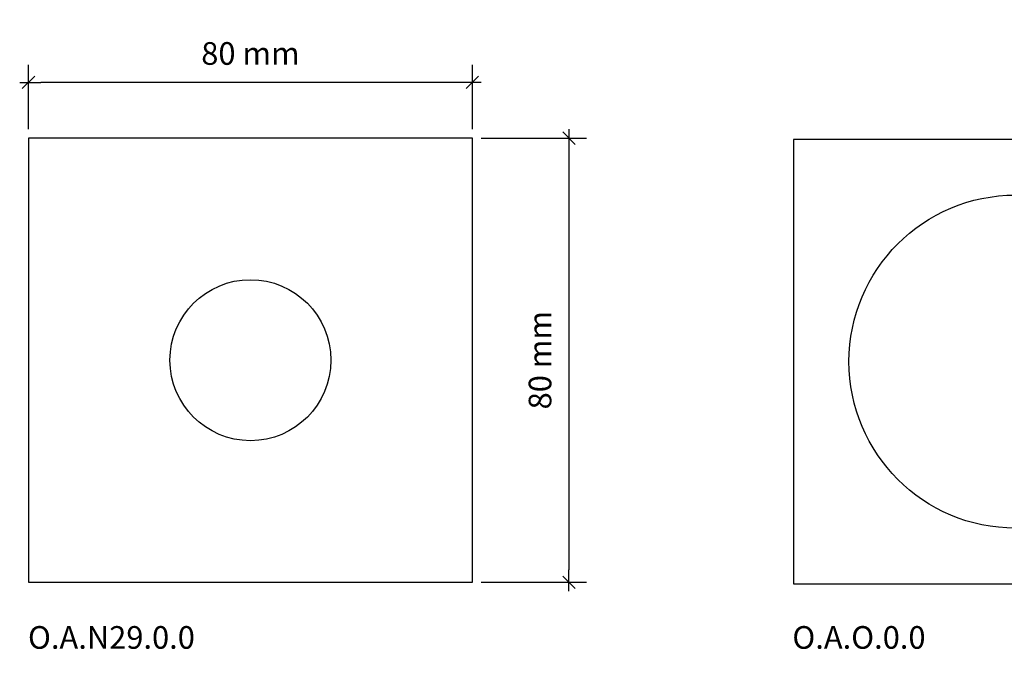
# Model space of a CAD drawing. Units: millimetres. Extents: x -372 to 213, y -438 to 602.
# Drawn here: x -339 to -161, y -53 to 62 of the extents above; entities that cross this region are included whole.
import ezdxf

# ---------------------------------------------------------------- set-up
doc = ezdxf.new("R2010")
doc.units = ezdxf.units.MM
doc.header["$PDMODE"] = 1
doc.header["$PDSIZE"] = -2
doc.layers.get('0').update_dxf_attribs({"lineweight": 5})
doc.layers.add('Dimension', color=7, linetype='Continuous', lineweight=5)
doc.layers.add('None', color=7, linetype='Continuous', lineweight=5)
doc.styles.add('Inter Regular', font='txt')
doc.dimstyles.new('Arch', dxfattribs={"dimtxt": 4.078993, "dimasz": 2.244824, "dimexe": 3.175, "dimexo": 1.5875, "dimgap": 1.5875, "dimtad": 1, "dimdec": 0, "dimtxsty": 'Inter Regular', "dimblk": 'VW_SLASH', "dimblk1": 'VW_SLASH', "dimblk2": 'VW_SLASH', "dimcen": 0, "dimdle": 1.5875, "dimazin": 0, "dimtfac": 1, "dimtdec": 0, "dimtix": 1, "dimtmove": 0, "dimatfit": 0, "dimldrblk": 'VW_FILLEDARROW', "dimfxl": 1, "dimfrac": 2, "dimtolj": 1, "dimarcsym": 0})

# ---------------------------------------------------------------- blocks, each defined once
blk = doc.blocks.new('VW_SLASH')
at = {"color": 0, "linetype": 'ByBlock', "lineweight": -2, "transparency": 16777216}
blk.add_line((0.707, 0), (-1, 0), dxfattribs=at)
at = {"color": 0, "linetype": 'Continuous', "lineweight": 20, "transparency": 16777216, "flags": 128}
blk.add_lwpolyline([(0.5, 0.5), (-0.5, -0.5)], dxfattribs=at)
blk = doc.blocks.new('*D10')
at = {"layer": 'Defpoints', "color": 0, "transparency": 33554687}
for p in [(-257.1, 40.71), (-257.1, -39.29), (-239.7, -39.29)]:
    blk.add_point(p, dxfattribs=at)
at = {"layer": 'Dimension', "color": 0, "linetype": 'Continuous', "lineweight": -2, "transparency": 33554687}
for p, q in [((-255.51, 40.71), (-236.52, 40.71)), ((-239.7, 38.47), (-239.7, -37.04)), ((-255.51, -39.29), (-236.52, -39.29))]:
    blk.add_line(p, q, dxfattribs=at)
at = {"layer": 'Dimension', "color": 0, "lineweight": -2, "xscale": 2.24482421875, "yscale": 2.24482421875, "zscale": 2.24482421875}
for p, rotation in [((-239.7, 40.71), 90.00000000000001), ((-239.7, -39.29), 270)]:
    blk.add_blockref('VW_SLASH', p, dxfattribs=dict(at, rotation=rotation))
at = {"layer": 'Dimension', "color": 0, "lineweight": 5, "transparency": 33554687, "insert": (-244.91, 0.71), "char_height": 4.079, "attachment_point": 5, "rotation": 90, "style": 'Inter Regular'}
blk.add_mtext('\\A1;80 mm', dxfattribs=at)
blk = doc.blocks.new('VW_FILLEDARROW')
at = {"linetype": 'Continuous', "lineweight": 0, "transparency": 16777216}
blk.add_hatch(color=0, dxfattribs=at).paths.add_polyline_path([(-1.414, 0.379), (0, 0), (-1.414, -0.379)])
at = {"color": 0, "linetype": 'Continuous', "lineweight": 5, "transparency": 16777216, "flags": 128}
blk.add_lwpolyline([(-1.414, 0.379), (0, 0), (-1.414, -0.379)], close=True, dxfattribs=at)
blk = doc.blocks.new('*D11')
at = {"layer": 'Defpoints', "color": 0, "transparency": 33554687}
for p in [(-337.1, 50.75), (-337.1, 40.71), (-257.1, 40.71)]:
    blk.add_point(p, dxfattribs=at)
at = {"layer": 'Dimension', "color": 0, "linetype": 'Continuous', "lineweight": -2, "transparency": 33554687}
for p, q in [((-337.1, 42.3), (-337.1, 53.92)), ((-257.1, 42.3), (-257.1, 53.92)), ((-259.34, 50.75), (-334.85, 50.75))]:
    blk.add_line(p, q, dxfattribs=at)
at = {"layer": 'Dimension', "color": 0, "lineweight": -2, "xscale": 2.24482421875, "yscale": 2.24482421875, "zscale": 2.24482421875, "rotation": 180}
blk.add_blockref('VW_SLASH', (-337.1, 50.75), dxfattribs=at)
at = {"layer": 'Dimension', "color": 0, "lineweight": -2, "xscale": 2.24482421875, "yscale": 2.24482421875, "zscale": 2.24482421875}
blk.add_blockref('VW_SLASH', (-257.1, 50.75), dxfattribs=at)
at = {"layer": 'Dimension', "color": 0, "lineweight": 5, "transparency": 33554687, "insert": (-297.1, 55.96), "char_height": 4.079, "attachment_point": 5, "style": 'Inter Regular'}
blk.add_mtext('\\A1;80 mm', dxfattribs=at)

msp = doc.modelspace()

# ---------------------------------------------------------------- wipeouts: each hides what was drawn before it
at = {"color": 255, "linetype": 'Continuous', "lineweight": 25, "transparency": 33554687}
for points in [[(-257.1, 40.71), (-257.1, -39.29), (-297.07, -39.29), (-297.07, -11.79), (-297.02, -11.79), (-296.95, -11.78), (-296.87, -11.78), (-296.79, -11.78), (-296.72, -11.78), (-296.64, -11.78), (-296.56, -11.77), (-296.49, -11.77), (-296.41, -11.77), (-296.33, -11.76), (-296.26, -11.76), (-296.18, -11.75), (-296.1, -11.75), (-296.03, -11.74), (-295.95, -11.73), (-295.87, -11.73), (-295.8, -11.72), (-295.72, -11.71), (-295.64, -11.7), (-295.57, -11.69), (-295.49, -11.68), (-295.42, -11.67), (-295.34, -11.66), (-295.26, -11.65), (-295.19, -11.64), (-295.11, -11.63), (-295.04, -11.61), (-294.96, -11.6), (-294.89, -11.59), (-294.81, -11.57), (-294.74, -11.56), (-294.66, -11.55), (-294.59, -11.53), (-294.51, -11.51), (-294.43, -11.5), (-294.36, -11.48), (-294.29, -11.46), (-294.21, -11.45), (-294.14, -11.43), (-294.06, -11.41), (-293.99, -11.39), (-293.91, -11.37), (-293.84, -11.35), (-293.76, -11.33), (-293.69, -11.31), (-293.62, -11.29), (-293.54, -11.27), (-293.47, -11.25), (-293.4, -11.22), (-293.32, -11.2), (-293.25, -11.18), (-293.18, -11.15), (-293.11, -11.13), (-293.03, -11.11), (-292.96, -11.08), (-292.89, -11.05), (-292.82, -11.03), (-292.74, -11), (-292.67, -10.98), (-292.6, -10.95), (-292.53, -10.92), (-292.46, -10.89), (-292.39, -10.86), (-292.32, -10.83), (-292.24, -10.8), (-292.17, -10.77), (-292.1, -10.74), (-292.03, -10.71), (-291.96, -10.68), (-291.89, -10.65), (-291.82, -10.62), (-291.75, -10.59), (-291.69, -10.55), (-291.62, -10.52), (-291.55, -10.48), (-291.48, -10.45), (-291.41, -10.42), (-291.34, -10.38), (-291.27, -10.35), (-291.21, -10.31), (-291.14, -10.27), (-291.07, -10.24), (-291, -10.2), (-290.94, -10.16), (-290.87, -10.12), (-290.8, -10.09), (-290.74, -10.05), (-290.67, -10.01), (-290.61, -9.97), (-290.54, -9.93), (-290.48, -9.89), (-290.41, -9.85), (-290.35, -9.8), (-290.28, -9.76), (-290.22, -9.72), (-290.15, -9.68), (-290.09, -9.64), (-290.03, -9.59), (-289.96, -9.55), (-289.9, -9.51), (-289.84, -9.46), (-289.78, -9.42), (-289.71, -9.37), (-289.65, -9.33), (-289.59, -9.28), (-289.53, -9.23), (-289.47, -9.19), (-289.41, -9.14), (-289.35, -9.09), (-289.29, -9.04), (-289.23, -9), (-289.17, -8.95), (-289.11, -8.9), (-289.05, -8.85), (-288.99, -8.8), (-288.93, -8.75), (-288.88, -8.7), (-288.82, -8.65), (-288.76, -8.6), (-288.7, -8.55), (-288.65, -8.5), (-288.59, -8.44), (-288.54, -8.39), (-288.48, -8.34), (-288.42, -8.29), (-288.37, -8.23), (-288.31, -8.18), (-288.26, -8.12), (-288.21, -8.07), (-288.15, -8.02), (-288.1, -7.96), (-288.05, -7.9), (-287.99, -7.85), (-287.94, -7.79), (-287.89, -7.74), (-287.84, -7.68), (-287.79, -7.62), (-287.73, -7.57), (-287.68, -7.51), (-287.63, -7.45), (-287.58, -7.39), (-287.53, -7.33), (-287.49, -7.27), (-287.44, -7.22), (-287.39, -7.16), (-287.34, -7.1), (-287.29, -7.04), (-287.24, -6.98), (-287.2, -6.92), (-287.15, -6.85), (-287.1, -6.79), (-287.06, -6.73), (-287.01, -6.67), (-286.97, -6.61), (-286.92, -6.55), (-286.88, -6.48), (-286.84, -6.42), (-286.79, -6.36), (-286.75, -6.29), (-286.71, -6.23), (-286.66, -6.17), (-286.62, -6.1), (-286.58, -6.04), (-286.54, -5.97), (-286.5, -5.91), (-286.46, -5.84), (-286.42, -5.78), (-286.38, -5.71), (-286.34, -5.65), (-286.3, -5.58), (-286.26, -5.51), (-286.22, -5.45), (-286.19, -5.38), (-286.15, -5.31), (-286.11, -5.25), (-286.07, -5.18), (-286.04, -5.11), (-286, -5.04), (-285.97, -4.97), (-285.93, -4.91), (-285.9, -4.84), (-285.87, -4.77), (-285.83, -4.7), (-285.8, -4.63), (-285.77, -4.56), (-285.73, -4.49), (-285.7, -4.42), (-285.67, -4.35), (-285.64, -4.28), (-285.61, -4.21), (-285.58, -4.14), (-285.55, -4.07), (-285.52, -4), (-285.49, -3.93), (-285.46, -3.86), (-285.44, -3.78), (-285.41, -3.71), (-285.38, -3.64), (-285.36, -3.57), (-285.33, -3.5), (-285.3, -3.42), (-285.28, -3.35), (-285.25, -3.28), (-285.23, -3.21), (-285.21, -3.13), (-285.18, -3.06), (-285.16, -2.99), (-285.14, -2.91), (-285.12, -2.84), (-285.09, -2.77), (-285.07, -2.69), (-285.05, -2.62), (-285.03, -2.55), (-285.01, -2.47), (-284.99, -2.4), (-284.97, -2.32), (-284.96, -2.25), (-284.94, -2.17), (-284.92, -2.1), (-284.9, -2.02), (-284.89, -1.95), (-284.87, -1.87), (-284.85, -1.8), (-284.84, -1.72), (-284.82, -1.65), (-284.81, -1.57), (-284.8, -1.5), (-284.78, -1.42), (-284.77, -1.35), (-284.76, -1.27), (-284.75, -1.2), (-284.73, -1.12), (-284.72, -1.04), (-284.71, -0.97), (-284.7, -0.89), (-284.69, -0.82), (-284.68, -0.74), (-284.67, -0.66), (-284.67, -0.59), (-284.66, -0.51), (-284.65, -0.43), (-284.64, -0.36), (-284.64, -0.28), (-284.63, -0.2), (-284.63, -0.13), (-284.62, -0.05), (-284.62, 0.02), (-284.61, 0.1), (-284.61, 0.18), (-284.61, 0.25), (-284.6, 0.33), (-284.6, 0.41), (-284.6, 0.48), (-284.6, 0.56), (-284.6, 0.64), (-284.6, 0.71), (-284.6, 0.79), (-284.6, 0.87), (-284.6, 0.94), (-284.6, 1.02), (-284.6, 1.1), (-284.61, 1.17), (-284.61, 1.25), (-284.61, 1.33), (-284.62, 1.4), (-284.62, 1.48), (-284.63, 1.56), (-284.63, 1.63), (-284.64, 1.71), (-284.64, 1.79), (-284.65, 1.86), (-284.66, 1.94), (-284.67, 2.02), (-284.67, 2.09), (-284.68, 2.17), (-284.69, 2.24), (-284.7, 2.32), (-284.71, 2.4), (-284.72, 2.47), (-284.73, 2.55), (-284.75, 2.62), (-284.76, 2.7), (-284.77, 2.78), (-284.78, 2.85), (-284.8, 2.93), (-284.81, 3), (-284.82, 3.08), (-284.84, 3.15), (-284.85, 3.23), (-284.87, 3.3), (-284.89, 3.38), (-284.9, 3.45), (-284.92, 3.53), (-284.94, 3.6), (-284.96, 3.68), (-284.97, 3.75), (-284.99, 3.83), (-285.01, 3.9), (-285.03, 3.97), (-285.05, 4.05), (-285.07, 4.12), (-285.09, 4.2), (-285.12, 4.27), (-285.14, 4.34), (-285.16, 4.42), (-285.18, 4.49), (-285.21, 4.56), (-285.23, 4.64), (-285.25, 4.71), (-285.28, 4.78), (-285.3, 4.85), (-285.33, 4.93), (-285.36, 5), (-285.38, 5.07), (-285.41, 5.14), (-285.44, 5.21), (-285.46, 5.28), (-285.49, 5.36), (-285.52, 5.43), (-285.55, 5.5), (-285.58, 5.57), (-285.61, 5.64), (-285.64, 5.71), (-285.67, 5.78), (-285.7, 5.85), (-285.73, 5.92), (-285.77, 5.99), (-285.8, 6.06), (-285.83, 6.13), (-285.87, 6.2), (-285.9, 6.27), (-285.93, 6.33), (-285.97, 6.4), (-286, 6.47), (-286.04, 6.54), (-286.07, 6.61), (-286.11, 6.67), (-286.15, 6.74), (-286.19, 6.81), (-286.22, 6.88), (-286.26, 6.94), (-286.3, 7.01), (-286.34, 7.07), (-286.38, 7.14), (-286.42, 7.21), (-286.46, 7.27), (-286.5, 7.34), (-286.54, 7.4), (-286.58, 7.47), (-286.62, 7.53), (-286.66, 7.6), (-286.71, 7.66), (-286.75, 7.72), (-286.79, 7.79), (-286.84, 7.85), (-286.88, 7.91), (-286.92, 7.97), (-286.97, 8.04), (-287.01, 8.1), (-287.06, 8.16), (-287.1, 8.22), (-287.15, 8.28), (-287.2, 8.34), (-287.24, 8.4), (-287.29, 8.47), (-287.34, 8.53), (-287.39, 8.59), (-287.44, 8.64), (-287.49, 8.7), (-287.53, 8.76), (-287.58, 8.82), (-287.63, 8.88), (-287.68, 8.94), (-287.73, 8.99), (-287.79, 9.05), (-287.84, 9.11), (-287.89, 9.17), (-287.94, 9.22), (-287.99, 9.28), (-288.05, 9.33), (-288.1, 9.39), (-288.15, 9.44), (-288.21, 9.5), (-288.26, 9.55), (-288.31, 9.61), (-288.37, 9.66), (-288.42, 9.71), (-288.48, 9.77), (-288.54, 9.82), (-288.59, 9.87), (-288.65, 9.92), (-288.7, 9.98), (-288.76, 10.03), (-288.82, 10.08), (-288.88, 10.13), (-288.93, 10.18), (-288.99, 10.23), (-289.05, 10.28), (-289.11, 10.33), (-289.17, 10.38), (-289.23, 10.43), (-289.29, 10.47), (-289.35, 10.52), (-289.41, 10.57), (-289.47, 10.62), (-289.53, 10.66), (-289.59, 10.71), (-289.65, 10.75), (-289.71, 10.8), (-289.78, 10.85), (-289.84, 10.89), (-289.9, 10.93), (-289.96, 10.98), (-290.03, 11.02), (-290.09, 11.07), (-290.15, 11.11), (-290.22, 11.15), (-290.28, 11.19), (-290.35, 11.23), (-290.41, 11.28), (-290.48, 11.32), (-290.54, 11.36), (-290.61, 11.4), (-290.67, 11.44), (-290.74, 11.48), (-290.8, 11.51), (-290.87, 11.55), (-290.94, 11.59), (-291, 11.63), (-291.07, 11.67), (-291.14, 11.7), (-291.21, 11.74), (-291.27, 11.77), (-291.34, 11.81), (-291.41, 11.85), (-291.48, 11.88), (-291.55, 11.91), (-291.62, 11.95), (-291.69, 11.98), (-291.75, 12.01), (-291.82, 12.05), (-291.89, 12.08), (-291.96, 12.11), (-292.03, 12.14), (-292.1, 12.17), (-292.17, 12.2), (-292.24, 12.23), (-292.32, 12.26), (-292.39, 12.29), (-292.46, 12.32), (-292.53, 12.35), (-292.6, 12.38), (-292.67, 12.4), (-292.74, 12.43), (-292.82, 12.46), (-292.89, 12.48), (-292.96, 12.51), (-293.03, 12.53), (-293.11, 12.56), (-293.18, 12.58), (-293.25, 12.61), (-293.32, 12.63), (-293.4, 12.65), (-293.47, 12.68), (-293.54, 12.7), (-293.62, 12.72), (-293.69, 12.74), (-293.76, 12.76), (-293.84, 12.78), (-293.91, 12.8), (-293.99, 12.82), (-294.06, 12.84), (-294.14, 12.86), (-294.21, 12.88), (-294.29, 12.89), (-294.36, 12.91), (-294.43, 12.93), (-294.51, 12.94), (-294.59, 12.96), (-294.66, 12.97), (-294.74, 12.99), (-294.81, 13), (-294.89, 13.02), (-294.96, 13.03), (-295.04, 13.04), (-295.11, 13.06), (-295.19, 13.07), (-295.26, 13.08), (-295.34, 13.09), (-295.42, 13.1), (-295.49, 13.11), (-295.57, 13.12), (-295.64, 13.13), (-295.72, 13.14), (-295.8, 13.15), (-295.87, 13.15), (-295.95, 13.16), (-296.03, 13.17), (-296.1, 13.17), (-296.18, 13.18), (-296.26, 13.19), (-296.33, 13.19), (-296.41, 13.2), (-296.49, 13.2), (-296.56, 13.2), (-296.64, 13.21), (-296.72, 13.21), (-296.79, 13.21), (-296.87, 13.21), (-296.95, 13.21), (-297.02, 13.21), (-297.07, 13.21), (-297.07, 40.71)], [(-159.17, 40.45), (-159.17, 29.45), (-159.41, 29.45), (-159.59, 29.45), (-159.76, 29.45), (-159.94, 29.44), (-160.12, 29.44), (-160.3, 29.43), (-160.48, 29.43), (-160.65, 29.42), (-160.83, 29.41), (-161.01, 29.4), (-161.19, 29.39), (-161.36, 29.37), (-161.54, 29.36), (-161.72, 29.35), (-161.9, 29.33), (-162.07, 29.31), (-162.25, 29.29), (-162.43, 29.28), (-162.6, 29.26), (-162.78, 29.23), (-162.96, 29.21), (-163.13, 29.19), (-163.31, 29.16), (-163.49, 29.14), (-163.66, 29.11), (-163.84, 29.08), (-164.01, 29.06), (-164.19, 29.03), (-164.36, 28.99), (-164.54, 28.96), (-164.71, 28.93), (-164.89, 28.89), (-165.06, 28.86), (-165.24, 28.82), (-165.41, 28.79), (-165.58, 28.75), (-165.76, 28.71), (-165.93, 28.67), (-166.1, 28.63), (-166.28, 28.58), (-166.45, 28.54), (-166.62, 28.49), (-166.79, 28.45), (-166.97, 28.4), (-167.14, 28.35), (-167.31, 28.3), (-167.48, 28.25), (-167.65, 28.2), (-167.82, 28.15), (-167.99, 28.1), (-168.16, 28.04), (-168.33, 27.99), (-168.5, 27.93), (-168.66, 27.87), (-168.83, 27.82), (-169, 27.76), (-169.17, 27.7), (-169.33, 27.63), (-169.5, 27.57), (-169.67, 27.51), (-169.83, 27.44), (-170, 27.38), (-170.16, 27.31), (-170.33, 27.24), (-170.49, 27.18), (-170.66, 27.11), (-170.82, 27.04), (-170.98, 26.96), (-171.15, 26.89), (-171.31, 26.82), (-171.47, 26.74), (-171.63, 26.67), (-171.79, 26.59), (-171.95, 26.51), (-172.11, 26.44), (-172.27, 26.36), (-172.43, 26.28), (-172.59, 26.19), (-172.74, 26.11), (-172.9, 26.03), (-173.06, 25.94), (-173.21, 25.86), (-173.37, 25.77), (-173.52, 25.68), (-173.68, 25.6), (-173.83, 25.51), (-173.99, 25.42), (-174.14, 25.33), (-174.29, 25.23), (-174.44, 25.14), (-174.6, 25.05), (-174.75, 24.95), (-174.9, 24.86), (-175.05, 24.76), (-175.19, 24.66), (-175.34, 24.56), (-175.49, 24.47), (-175.64, 24.37), (-175.78, 24.26), (-175.93, 24.16), (-176.07, 24.06), (-176.22, 23.96), (-176.36, 23.85), (-176.51, 23.75), (-176.65, 23.64), (-176.79, 23.53), (-176.93, 23.42), (-177.07, 23.31), (-177.21, 23.2), (-177.35, 23.09), (-177.49, 22.98), (-177.63, 22.87), (-177.77, 22.76), (-177.9, 22.64), (-178.04, 22.53), (-178.17, 22.41), (-178.31, 22.29), (-178.44, 22.18), (-178.57, 22.06), (-178.71, 21.94), (-178.84, 21.82), (-178.97, 21.7), (-179.1, 21.58), (-179.23, 21.46), (-179.36, 21.33), (-179.48, 21.21), (-179.61, 21.08), (-179.74, 20.96), (-179.86, 20.83), (-179.99, 20.71), (-180.11, 20.58), (-180.23, 20.45), (-180.36, 20.32), (-180.48, 20.19), (-180.6, 20.06), (-180.72, 19.93), (-180.84, 19.8), (-180.96, 19.66), (-181.07, 19.53), (-181.19, 19.39), (-181.31, 19.26), (-181.42, 19.12), (-181.53, 18.99), (-181.65, 18.85), (-181.76, 18.71), (-181.87, 18.57), (-181.98, 18.43), (-182.09, 18.29), (-182.2, 18.15), (-182.31, 18.01), (-182.42, 17.87), (-182.52, 17.73), (-182.63, 17.58), (-182.73, 17.44), (-182.84, 17.3), (-182.94, 17.15), (-183.04, 17), (-183.14, 16.86), (-183.24, 16.71), (-183.34, 16.56), (-183.44, 16.42), (-183.54, 16.27), (-183.64, 16.12), (-183.73, 15.97), (-183.83, 15.82), (-183.92, 15.67), (-184.01, 15.51), (-184.1, 15.36), (-184.2, 15.21), (-184.29, 15.05), (-184.38, 14.9), (-184.46, 14.75), (-184.55, 14.59), (-184.64, 14.44), (-184.72, 14.28), (-184.81, 14.12), (-184.89, 13.97), (-184.97, 13.81), (-185.05, 13.65), (-185.13, 13.49), (-185.21, 13.33), (-185.29, 13.17), (-185.37, 13.01), (-185.45, 12.85), (-185.52, 12.69), (-185.6, 12.53), (-185.67, 12.37), (-185.74, 12.2), (-185.81, 12.04), (-185.89, 11.88), (-185.95, 11.71), (-186.02, 11.55), (-186.09, 11.39), (-186.16, 11.22), (-186.22, 11.05), (-186.29, 10.89), (-186.35, 10.72), (-186.41, 10.56), (-186.48, 10.39), (-186.54, 10.22), (-186.59, 10.05), (-186.65, 9.89), (-186.71, 9.72), (-186.77, 9.55), (-186.82, 9.38), (-186.88, 9.21), (-186.93, 9.04), (-186.98, 8.87), (-187.03, 8.7), (-187.08, 8.53), (-187.13, 8.36), (-187.18, 8.19), (-187.23, 8.02), (-187.27, 7.84), (-187.32, 7.67), (-187.36, 7.5), (-187.4, 7.33), (-187.45, 7.15), (-187.49, 6.98), (-187.53, 6.81), (-187.56, 6.63), (-187.6, 6.46), (-187.64, 6.28), (-187.67, 6.11), (-187.71, 5.94), (-187.74, 5.76), (-187.77, 5.59), (-187.8, 5.41), (-187.83, 5.23), (-187.86, 5.06), (-187.89, 4.88), (-187.92, 4.71), (-187.94, 4.53), (-187.97, 4.35), (-187.99, 4.18), (-188.01, 4), (-188.03, 3.83), (-188.05, 3.65), (-188.07, 3.47), (-188.09, 3.29), (-188.11, 3.12), (-188.12, 2.94), (-188.14, 2.76), (-188.15, 2.59), (-188.16, 2.41), (-188.18, 2.23), (-188.19, 2.05), (-188.2, 1.88), (-188.2, 1.7), (-188.21, 1.52), (-188.22, 1.34), (-188.22, 1.16), (-188.23, 0.99), (-188.23, 0.81), (-188.23, 0.63), (-188.23, 0.45), (-188.23, 0.27), (-188.23, 0.1), (-188.23, -0.08), (-188.22, -0.26), (-188.22, -0.44), (-188.21, -0.62), (-188.2, -0.79), (-188.2, -0.97), (-188.19, -1.15), (-188.18, -1.33), (-188.16, -1.5), (-188.15, -1.68), (-188.14, -1.86), (-188.12, -2.04), (-188.11, -2.21), (-188.09, -2.39), (-188.07, -2.57), (-188.05, -2.74), (-188.03, -2.92), (-188.01, -3.1), (-187.99, -3.27), (-187.97, -3.45), (-187.94, -3.63), (-187.92, -3.8), (-187.89, -3.98), (-187.86, -4.15), (-187.83, -4.33), (-187.8, -4.51), (-187.77, -4.68), (-187.74, -4.86), (-187.71, -5.03), (-187.67, -5.21), (-187.64, -5.38), (-187.6, -5.55), (-187.56, -5.73), (-187.53, -5.9), (-187.49, -6.08), (-187.45, -6.25), (-187.4, -6.42), (-187.36, -6.59), (-187.32, -6.77), (-187.27, -6.94), (-187.23, -7.11), (-187.18, -7.28), (-187.13, -7.45), (-187.08, -7.62), (-187.03, -7.8), (-186.98, -7.97), (-186.93, -8.14), (-186.88, -8.31), (-186.82, -8.48), (-186.77, -8.64), (-186.71, -8.81), (-186.65, -8.98), (-186.59, -9.15), (-186.54, -9.32), (-186.48, -9.49), (-186.41, -9.65), (-186.35, -9.82), (-186.29, -9.98), (-186.22, -10.15), (-186.16, -10.32), (-186.09, -10.48), (-186.02, -10.65), (-185.95, -10.81), (-185.89, -10.97), (-185.81, -11.14), (-185.74, -11.3), (-185.67, -11.46), (-185.6, -11.62), (-185.52, -11.79), (-185.45, -11.95), (-185.37, -12.11), (-185.29, -12.27), (-185.21, -12.43), (-185.13, -12.59), (-185.05, -12.75), (-184.97, -12.9), (-184.89, -13.06), (-184.81, -13.22), (-184.72, -13.38), (-184.64, -13.53), (-184.55, -13.69), (-184.46, -13.84), (-184.38, -14), (-184.29, -14.15), (-184.2, -14.3), (-184.1, -14.46), (-184.01, -14.61), (-183.92, -14.76), (-183.83, -14.91), (-183.73, -15.06), (-183.64, -15.21), (-183.54, -15.36), (-183.44, -15.51), (-183.34, -15.66), (-183.24, -15.81), (-183.14, -15.95), (-183.04, -16.1), (-182.94, -16.25), (-182.84, -16.39), (-182.73, -16.54), (-182.63, -16.68), (-182.52, -16.82), (-182.42, -16.97), (-182.31, -17.11), (-182.2, -17.25), (-182.09, -17.39), (-181.98, -17.53), (-181.87, -17.67), (-181.76, -17.81), (-181.65, -17.95), (-181.53, -18.08), (-181.42, -18.22), (-181.31, -18.35), (-181.19, -18.49), (-181.07, -18.62), (-180.96, -18.76), (-180.84, -18.89), (-180.72, -19.02), (-180.6, -19.15), (-180.48, -19.29), (-180.36, -19.42), (-180.23, -19.54), (-180.11, -19.67), (-179.99, -19.8), (-179.86, -19.93), (-179.74, -20.05), (-179.61, -20.18), (-179.48, -20.3), (-179.36, -20.43), (-179.23, -20.55), (-179.1, -20.67), (-178.97, -20.79), (-178.84, -20.92), (-178.71, -21.04), (-178.57, -21.15), (-178.44, -21.27), (-178.31, -21.39), (-178.17, -21.51), (-178.04, -21.62), (-177.9, -21.74), (-177.77, -21.85), (-177.63, -21.97), (-177.49, -22.08), (-177.35, -22.19), (-177.21, -22.3), (-177.07, -22.41), (-176.93, -22.52), (-176.79, -22.63), (-176.65, -22.73), (-176.51, -22.84), (-176.36, -22.95), (-176.22, -23.05), (-176.07, -23.15), (-175.93, -23.26), (-175.78, -23.36), (-175.64, -23.46), (-175.49, -23.56), (-175.34, -23.66), (-175.19, -23.76), (-175.05, -23.86), (-174.9, -23.95), (-174.75, -24.05), (-174.6, -24.14), (-174.44, -24.24), (-174.29, -24.33), (-174.14, -24.42), (-173.99, -24.51), (-173.83, -24.6), (-173.68, -24.69), (-173.52, -24.78), (-173.37, -24.87), (-173.21, -24.95), (-173.06, -25.04), (-172.9, -25.12), (-172.74, -25.21), (-172.59, -25.29), (-172.43, -25.37), (-172.27, -25.45), (-172.11, -25.53), (-171.95, -25.61), (-171.79, -25.69), (-171.63, -25.76), (-171.47, -25.84), (-171.31, -25.91), (-171.15, -25.99), (-170.98, -26.06), (-170.82, -26.13), (-170.66, -26.2), (-170.49, -26.27), (-170.33, -26.34), (-170.16, -26.41), (-170, -26.47), (-169.83, -26.54), (-169.67, -26.6), (-169.5, -26.67), (-169.33, -26.73), (-169.17, -26.79), (-169, -26.85), (-168.83, -26.91), (-168.66, -26.97), (-168.5, -27.03), (-168.33, -27.08), (-168.16, -27.14), (-167.99, -27.19), (-167.82, -27.25), (-167.65, -27.3), (-167.48, -27.35), (-167.31, -27.4), (-167.14, -27.45), (-166.97, -27.5), (-166.79, -27.54), (-166.62, -27.59), (-166.45, -27.64), (-166.28, -27.68), (-166.1, -27.72), (-165.93, -27.76), (-165.76, -27.8), (-165.58, -27.84), (-165.41, -27.88), (-165.24, -27.92), (-165.06, -27.96), (-164.89, -27.99), (-164.71, -28.02), (-164.54, -28.06), (-164.36, -28.09), (-164.19, -28.12), (-164.01, -28.15), (-163.84, -28.18), (-163.66, -28.21), (-163.49, -28.23), (-163.31, -28.26), (-163.13, -28.28), (-162.96, -28.31), (-162.78, -28.33), (-162.6, -28.35), (-162.43, -28.37), (-162.25, -28.39), (-162.07, -28.41), (-161.9, -28.43), (-161.72, -28.44), (-161.54, -28.46), (-161.36, -28.47), (-161.19, -28.48), (-161.01, -28.49), (-160.83, -28.5), (-160.65, -28.51), (-160.48, -28.52), (-160.3, -28.53), (-160.12, -28.53), (-159.94, -28.54), (-159.76, -28.54), (-159.59, -28.55), (-159.41, -28.55), (-159.17, -28.55), (-159.17, -39.55), (-199.23, -39.55), (-199.23, 40.45)]]:
    msp.add_wipeout(points, dxfattribs=at).dxf.layer = 'None'
at = {"color": 255, "linetype": 'Continuous', "lineweight": 5, "transparency": 33554687}
for points in [[(-337.19, -52.63), (-305.45, -52.63), (-305.45, -45.85), (-337.19, -45.85)], [(-199.44, -52.63), (-174.7, -52.63), (-174.7, -45.85), (-199.44, -45.85)]]:
    msp.add_wipeout(points, dxfattribs=at).dxf.layer = 'None'

# ---------------------------------------------------------------- next in the draw order: linework, layer by layer
at = {"layer": 'None', "color": 7, "linetype": 'Continuous', "lineweight": 25, "transparency": 33554687, "flags": 128}
msp.add_lwpolyline([(-199.23, 40.45), (-199.23, -39.55), (-119.23, -39.55), (-119.23, 40.45)], close=True, dxfattribs=at)
msp.add_lwpolyline([(-188.23, 0.45, -1), (-130.23, 0.45, -1)], format="xyb", close=True, dxfattribs=at)

# ---------------------------------------------------------------- next in the draw order: texts
at = {"layer": 'None', "color": 7, "transparency": 33554687, "char_height": 4.079, "attachment_point": 1, "line_spacing_factor": 1.000326, "style": 'Inter Regular'}
for s, insert in [('O.A.N29.0.0', (-337.19, -47.19)), ('O.A.O.0.0', (-199.44, -47.19))]:
    msp.add_mtext(s, dxfattribs=dict(at, insert=insert))

# ---------------------------------------------------------------- next in the draw order: dimensions: what is measured, and where the dimension line sits
at = {"layer": 'Dimension', "color": 1, "linetype": 'Continuous', "lineweight": 5, "true_color": 0xff0000, "transparency": 33554687}
dim = msp.add_linear_dim(base=(-239.7, -39.29), p1=(-257.1, 40.71), p2=(-257.1, -39.29), angle=270, dimstyle='Arch', override={"dimgap": 3.175, "dimpost": '<> mm', "dimtxsty": 'Inter Regular', "dimtmove": 2}, dxfattribs=at)
dim.commit()
dim.dimension.update_dxf_attribs({"geometry": '*D10', "text_midpoint": (-244.91, 0.71)})

# ---------------------------------------------------------------- next in the draw order: wipeouts: each hides what was drawn before it
at = {"color": 255, "linetype": 'Continuous', "lineweight": 25, "transparency": 33554687}
msp.add_wipeout([(-297.07, 40.71), (-297.07, 13.21), (-297.18, 13.21), (-297.25, 13.21), (-297.33, 13.21), (-297.41, 13.21), (-297.48, 13.21), (-297.56, 13.21), (-297.64, 13.2), (-297.71, 13.2), (-297.79, 13.2), (-297.87, 13.19), (-297.94, 13.19), (-298.02, 13.18), (-298.09, 13.17), (-298.17, 13.17), (-298.25, 13.16), (-298.32, 13.15), (-298.4, 13.15), (-298.48, 13.14), (-298.55, 13.13), (-298.63, 13.12), (-298.71, 13.11), (-298.78, 13.1), (-298.86, 13.09), (-298.93, 13.08), (-299.01, 13.07), (-299.08, 13.06), (-299.16, 13.04), (-299.24, 13.03), (-299.31, 13.02), (-299.39, 13), (-299.46, 12.99), (-299.54, 12.97), (-299.61, 12.96), (-299.69, 12.94), (-299.76, 12.93), (-299.84, 12.91), (-299.91, 12.89), (-299.99, 12.88), (-300.06, 12.86), (-300.14, 12.84), (-300.21, 12.82), (-300.28, 12.8), (-300.36, 12.78), (-300.43, 12.76), (-300.51, 12.74), (-300.58, 12.72), (-300.65, 12.7), (-300.73, 12.68), (-300.8, 12.65), (-300.87, 12.63), (-300.95, 12.61), (-301.02, 12.58), (-301.09, 12.56), (-301.17, 12.53), (-301.24, 12.51), (-301.31, 12.48), (-301.38, 12.46), (-301.45, 12.43), (-301.53, 12.4), (-301.6, 12.38), (-301.67, 12.35), (-301.74, 12.32), (-301.81, 12.29), (-301.88, 12.26), (-301.95, 12.23), (-302.02, 12.2), (-302.09, 12.17), (-302.16, 12.14), (-302.23, 12.11), (-302.3, 12.08), (-302.37, 12.05), (-302.44, 12.01), (-302.51, 11.98), (-302.58, 11.95), (-302.65, 11.91), (-302.72, 11.88), (-302.79, 11.85), (-302.86, 11.81), (-302.92, 11.77), (-302.99, 11.74), (-303.06, 11.7), (-303.13, 11.67), (-303.19, 11.63), (-303.26, 11.59), (-303.33, 11.55), (-303.39, 11.51), (-303.46, 11.48), (-303.53, 11.44), (-303.59, 11.4), (-303.66, 11.36), (-303.72, 11.32), (-303.79, 11.28), (-303.85, 11.23), (-303.92, 11.19), (-303.98, 11.15), (-304.04, 11.11), (-304.11, 11.07), (-304.17, 11.02), (-304.23, 10.98), (-304.3, 10.93), (-304.36, 10.89), (-304.42, 10.85), (-304.48, 10.8), (-304.55, 10.75), (-304.61, 10.71), (-304.67, 10.66), (-304.73, 10.62), (-304.79, 10.57), (-304.85, 10.52), (-304.91, 10.47), (-304.97, 10.43), (-305.03, 10.38), (-305.09, 10.33), (-305.15, 10.28), (-305.21, 10.23), (-305.26, 10.18), (-305.32, 10.13), (-305.38, 10.08), (-305.44, 10.03), (-305.49, 9.98), (-305.55, 9.92), (-305.61, 9.87), (-305.66, 9.82), (-305.72, 9.77), (-305.77, 9.71), (-305.83, 9.66), (-305.88, 9.61), (-305.94, 9.55), (-305.99, 9.5), (-306.05, 9.44), (-306.1, 9.39), (-306.15, 9.33), (-306.2, 9.28), (-306.26, 9.22), (-306.31, 9.17), (-306.36, 9.11), (-306.41, 9.05), (-306.46, 8.99), (-306.51, 8.94), (-306.56, 8.88), (-306.61, 8.82), (-306.66, 8.76), (-306.71, 8.7), (-306.76, 8.64), (-306.81, 8.59), (-306.86, 8.53), (-306.91, 8.47), (-306.95, 8.4), (-307, 8.34), (-307.05, 8.28), (-307.09, 8.22), (-307.14, 8.16), (-307.18, 8.1), (-307.23, 8.04), (-307.27, 7.97), (-307.32, 7.91), (-307.36, 7.85), (-307.41, 7.79), (-307.45, 7.72), (-307.49, 7.66), (-307.53, 7.6), (-307.58, 7.53), (-307.62, 7.47), (-307.66, 7.4), (-307.7, 7.34), (-307.74, 7.27), (-307.78, 7.21), (-307.82, 7.14), (-307.86, 7.07), (-307.9, 7.01), (-307.94, 6.94), (-307.97, 6.88), (-308.01, 6.81), (-308.05, 6.74), (-308.09, 6.67), (-308.12, 6.61), (-308.16, 6.54), (-308.19, 6.47), (-308.23, 6.4), (-308.26, 6.33), (-308.3, 6.27), (-308.33, 6.2), (-308.37, 6.13), (-308.4, 6.06), (-308.43, 5.99), (-308.46, 5.92), (-308.5, 5.85), (-308.53, 5.78), (-308.56, 5.71), (-308.59, 5.64), (-308.62, 5.57), (-308.65, 5.5), (-308.68, 5.43), (-308.71, 5.36), (-308.73, 5.28), (-308.76, 5.21), (-308.79, 5.14), (-308.82, 5.07), (-308.84, 5), (-308.87, 4.93), (-308.89, 4.85), (-308.92, 4.78), (-308.94, 4.71), (-308.97, 4.64), (-308.99, 4.56), (-309.02, 4.49), (-309.04, 4.42), (-309.06, 4.34), (-309.08, 4.27), (-309.1, 4.2), (-309.13, 4.12), (-309.15, 4.05), (-309.17, 3.97), (-309.19, 3.9), (-309.21, 3.83), (-309.22, 3.75), (-309.24, 3.68), (-309.26, 3.6), (-309.28, 3.53), (-309.3, 3.45), (-309.31, 3.38), (-309.33, 3.3), (-309.34, 3.23), (-309.36, 3.15), (-309.37, 3.08), (-309.39, 3), (-309.4, 2.93), (-309.41, 2.85), (-309.43, 2.78), (-309.44, 2.7), (-309.45, 2.62), (-309.46, 2.55), (-309.47, 2.47), (-309.49, 2.4), (-309.5, 2.32), (-309.5, 2.24), (-309.51, 2.17), (-309.52, 2.09), (-309.53, 2.02), (-309.54, 1.94), (-309.55, 1.86), (-309.55, 1.79), (-309.56, 1.71), (-309.56, 1.63), (-309.57, 1.56), (-309.58, 1.48), (-309.58, 1.4), (-309.58, 1.33), (-309.59, 1.25), (-309.59, 1.17), (-309.59, 1.1), (-309.6, 1.02), (-309.6, 0.94), (-309.6, 0.87), (-309.6, 0.79), (-309.6, 0.71), (-309.6, 0.64), (-309.6, 0.56), (-309.6, 0.48), (-309.6, 0.41), (-309.59, 0.33), (-309.59, 0.25), (-309.59, 0.18), (-309.58, 0.1), (-309.58, 0.02), (-309.58, -0.05), (-309.57, -0.13), (-309.56, -0.2), (-309.56, -0.28), (-309.55, -0.36), (-309.55, -0.43), (-309.54, -0.51), (-309.53, -0.59), (-309.52, -0.66), (-309.51, -0.74), (-309.5, -0.82), (-309.5, -0.89), (-309.49, -0.97), (-309.47, -1.04), (-309.46, -1.12), (-309.45, -1.2), (-309.44, -1.27), (-309.43, -1.35), (-309.41, -1.42), (-309.4, -1.5), (-309.39, -1.57), (-309.37, -1.65), (-309.36, -1.72), (-309.34, -1.8), (-309.33, -1.87), (-309.31, -1.95), (-309.3, -2.02), (-309.28, -2.1), (-309.26, -2.17), (-309.24, -2.25), (-309.22, -2.32), (-309.21, -2.4), (-309.19, -2.47), (-309.17, -2.55), (-309.15, -2.62), (-309.13, -2.69), (-309.1, -2.77), (-309.08, -2.84), (-309.06, -2.91), (-309.04, -2.99), (-309.02, -3.06), (-308.99, -3.13), (-308.97, -3.21), (-308.94, -3.28), (-308.92, -3.35), (-308.89, -3.42), (-308.87, -3.5), (-308.84, -3.57), (-308.82, -3.64), (-308.79, -3.71), (-308.76, -3.78), (-308.73, -3.86), (-308.71, -3.93), (-308.68, -4), (-308.65, -4.07), (-308.62, -4.14), (-308.59, -4.21), (-308.56, -4.28), (-308.53, -4.35), (-308.5, -4.42), (-308.46, -4.49), (-308.43, -4.56), (-308.4, -4.63), (-308.37, -4.7), (-308.33, -4.77), (-308.3, -4.84), (-308.26, -4.91), (-308.23, -4.97), (-308.19, -5.04), (-308.16, -5.11), (-308.12, -5.18), (-308.09, -5.25), (-308.05, -5.31), (-308.01, -5.38), (-307.97, -5.45), (-307.94, -5.51), (-307.9, -5.58), (-307.86, -5.65), (-307.82, -5.71), (-307.78, -5.78), (-307.74, -5.84), (-307.7, -5.91), (-307.66, -5.97), (-307.62, -6.04), (-307.58, -6.1), (-307.53, -6.17), (-307.49, -6.23), (-307.45, -6.29), (-307.41, -6.36), (-307.36, -6.42), (-307.32, -6.48), (-307.27, -6.55), (-307.23, -6.61), (-307.18, -6.67), (-307.14, -6.73), (-307.09, -6.79), (-307.05, -6.85), (-307, -6.92), (-306.95, -6.98), (-306.91, -7.04), (-306.86, -7.1), (-306.81, -7.16), (-306.76, -7.22), (-306.71, -7.27), (-306.66, -7.33), (-306.61, -7.39), (-306.56, -7.45), (-306.51, -7.51), (-306.46, -7.57), (-306.41, -7.62), (-306.36, -7.68), (-306.31, -7.74), (-306.26, -7.79), (-306.2, -7.85), (-306.15, -7.9), (-306.1, -7.96), (-306.05, -8.02), (-305.99, -8.07), (-305.94, -8.12), (-305.88, -8.18), (-305.83, -8.23), (-305.77, -8.29), (-305.72, -8.34), (-305.66, -8.39), (-305.61, -8.44), (-305.55, -8.5), (-305.49, -8.55), (-305.44, -8.6), (-305.38, -8.65), (-305.32, -8.7), (-305.26, -8.75), (-305.21, -8.8), (-305.15, -8.85), (-305.09, -8.9), (-305.03, -8.95), (-304.97, -9), (-304.91, -9.04), (-304.85, -9.09), (-304.79, -9.14), (-304.73, -9.19), (-304.67, -9.23), (-304.61, -9.28), (-304.55, -9.33), (-304.48, -9.37), (-304.42, -9.42), (-304.36, -9.46), (-304.3, -9.51), (-304.23, -9.55), (-304.17, -9.59), (-304.11, -9.64), (-304.04, -9.68), (-303.98, -9.72), (-303.92, -9.76), (-303.85, -9.8), (-303.79, -9.85), (-303.72, -9.89), (-303.66, -9.93), (-303.59, -9.97), (-303.53, -10.01), (-303.46, -10.05), (-303.39, -10.09), (-303.33, -10.12), (-303.26, -10.16), (-303.19, -10.2), (-303.13, -10.24), (-303.06, -10.27), (-302.99, -10.31), (-302.92, -10.35), (-302.86, -10.38), (-302.79, -10.42), (-302.72, -10.45), (-302.65, -10.48), (-302.58, -10.52), (-302.51, -10.55), (-302.44, -10.59), (-302.37, -10.62), (-302.3, -10.65), (-302.23, -10.68), (-302.16, -10.71), (-302.09, -10.74), (-302.02, -10.77), (-301.95, -10.8), (-301.88, -10.83), (-301.81, -10.86), (-301.74, -10.89), (-301.67, -10.92), (-301.6, -10.95), (-301.53, -10.98), (-301.45, -11), (-301.38, -11.03), (-301.31, -11.05), (-301.24, -11.08), (-301.17, -11.11), (-301.09, -11.13), (-301.02, -11.15), (-300.95, -11.18), (-300.87, -11.2), (-300.8, -11.22), (-300.73, -11.25), (-300.65, -11.27), (-300.58, -11.29), (-300.51, -11.31), (-300.43, -11.33), (-300.36, -11.35), (-300.28, -11.37), (-300.21, -11.39), (-300.14, -11.41), (-300.06, -11.43), (-299.99, -11.45), (-299.91, -11.46), (-299.84, -11.48), (-299.76, -11.5), (-299.69, -11.51), (-299.61, -11.53), (-299.54, -11.55), (-299.46, -11.56), (-299.39, -11.57), (-299.31, -11.59), (-299.24, -11.6), (-299.16, -11.61), (-299.08, -11.63), (-299.01, -11.64), (-298.93, -11.65), (-298.86, -11.66), (-298.78, -11.67), (-298.71, -11.68), (-298.63, -11.69), (-298.55, -11.7), (-298.48, -11.71), (-298.4, -11.72), (-298.32, -11.73), (-298.25, -11.73), (-298.17, -11.74), (-298.09, -11.75), (-298.02, -11.75), (-297.94, -11.76), (-297.87, -11.76), (-297.79, -11.77), (-297.71, -11.77), (-297.64, -11.77), (-297.56, -11.78), (-297.48, -11.78), (-297.41, -11.78), (-297.33, -11.78), (-297.25, -11.78), (-297.18, -11.79), (-297.07, -11.79), (-297.07, -39.29), (-337.1, -39.29), (-337.1, 40.71)], dxfattribs=at).dxf.layer = 'None'

# ---------------------------------------------------------------- next in the draw order: linework, layer by layer
at = {"layer": 'None', "color": 7, "linetype": 'Continuous', "lineweight": 25, "transparency": 33554687, "flags": 128}
msp.add_lwpolyline([(-337.1, 40.71), (-337.1, -39.29), (-257.1, -39.29), (-257.1, 40.71)], close=True, dxfattribs=at)
msp.add_lwpolyline([(-309.6, 0.71, -1), (-284.6, 0.71, -1)], format="xyb", close=True, dxfattribs=at)

# ---------------------------------------------------------------- next in the draw order: dimensions: what is measured, and where the dimension line sits
at = {"layer": 'Dimension', "color": 1, "linetype": 'Continuous', "lineweight": 5, "true_color": 0xff0000, "transparency": 33554687}
dim = msp.add_linear_dim(base=(-337.1, 50.75), p1=(-257.1, 40.71), p2=(-337.1, 40.71), dimstyle='Arch', override={"dimgap": 3.175, "dimpost": '<> mm', "dimtxsty": 'Inter Regular', "dimtmove": 2}, dxfattribs=at)
dim.commit()
dim.dimension.update_dxf_attribs({"geometry": '*D11', "text_midpoint": (-297.1, 55.96)})

# ---------------------------------------------------------------- next in the draw order: wipeouts: each hides what was drawn before it
at = {"color": 255, "linetype": 'Continuous', "lineweight": 25, "transparency": 33554687}
msp.add_wipeout([(-131.03, -9.79), (-131.29, -10.48), (-131.57, -11.17), (-131.86, -11.84), (-132.17, -12.51), (-132.5, -13.17), (-132.84, -13.82), (-133.2, -14.46), (-133.58, -15.1), (-133.96, -15.72), (-134.37, -16.34), (-134.79, -16.94), (-135.22, -17.54), (-135.67, -18.12), (-136.13, -18.69), (-136.61, -19.26), (-137.1, -19.8), (-137.61, -20.34), (-138.12, -20.87), (-138.65, -21.38), (-139.19, -21.88), (-139.75, -22.36), (-140.31, -22.83), (-140.89, -23.29), (-141.48, -23.73), (-142.08, -24.16), (-142.69, -24.57), (-143.31, -24.97), (-143.94, -25.36), (-144.57, -25.72), (-145.22, -26.08), (-145.88, -26.41), (-146.54, -26.73), (-147.21, -27.03), (-147.89, -27.32), (-148.57, -27.59), (-149.26, -27.84), (-149.96, -28.08), (-150.66, -28.3), (-151.37, -28.5), (-152.09, -28.68), (-152.8, -28.85), (-153.52, -29), (-154.25, -29.13), (-154.98, -29.24), (-155.71, -29.34), (-156.44, -29.42), (-157.17, -29.48), (-157.91, -29.52), (-158.64, -29.54), (-159.38, -29.55), (-160.12, -29.53), (-160.85, -29.5), (-161.59, -29.46), (-162.32, -29.39), (-163.05, -29.3), (-163.78, -29.2), (-164.51, -29.08), (-165.23, -28.94), (-165.95, -28.79), (-166.66, -28.61), (-167.38, -28.42), (-168.08, -28.21), (-168.78, -27.99), (-169.48, -27.74), (-170.17, -27.48), (-170.85, -27.21), (-171.52, -26.91), (-172.19, -26.6), (-172.85, -26.28), (-173.5, -25.94), (-174.15, -25.58), (-174.78, -25.2), (-175.41, -24.81), (-176.02, -24.41), (-176.63, -23.99), (-177.22, -23.56), (-177.8, -23.11), (-178.38, -22.64), (-178.94, -22.17), (-179.49, -21.68), (-180.02, -21.17), (-180.55, -20.66), (-181.06, -20.13), (-181.56, -19.58), (-182.04, -19.03), (-182.52, -18.46), (-182.97, -17.89), (-183.42, -17.3), (-183.84, -16.7), (-184.26, -16.09), (-184.66, -15.47), (-185.04, -14.84), (-185.41, -14.21), (-185.76, -13.56), (-186.09, -12.9), (-186.41, -12.24), (-186.72, -11.57), (-187, -10.89), (-187.27, -10.21), (-187.53, -9.51), (-187.76, -8.82), (-187.98, -8.11), (-188.18, -7.41), (-188.37, -6.69), (-188.53, -5.98), (-188.68, -5.25), (-188.81, -4.53), (-188.93, -3.8), (-189.02, -3.07), (-189.1, -2.34), (-189.16, -1.61), (-189.2, -0.87), (-189.22, -0.14), (-189.23, 0.6), (-189.22, 1.34), (-189.19, 2.07), (-189.14, 2.81), (-189.07, 3.54), (-188.99, 4.27), (-188.88, 5), (-188.76, 5.73), (-188.62, 6.45), (-188.47, 7.17), (-188.3, 7.89), (-188.1, 8.6), (-187.9, 9.3), (-187.67, 10), (-187.43, 10.7), (-187.17, 11.39), (-186.89, 12.07), (-186.6, 12.75), (-186.29, 13.41), (-185.96, 14.07), (-185.62, 14.72), (-185.26, 15.37), (-184.89, 16), (-184.5, 16.63), (-184.09, 17.24), (-183.67, 17.85), (-183.24, 18.44), (-182.79, 19.03), (-182.33, 19.6), (-181.85, 20.16), (-181.36, 20.71), (-180.86, 21.25), (-180.34, 21.77), (-179.81, 22.28), (-179.27, 22.78), (-178.71, 23.27), (-178.15, 23.74), (-177.57, 24.19), (-176.98, 24.64), (-176.38, 25.06), (-175.77, 25.48), (-175.15, 25.88), (-174.53, 26.26), (-173.89, 26.63), (-173.24, 26.98), (-172.59, 27.32), (-171.92, 27.63), (-171.25, 27.94), (-170.57, 28.23), (-169.89, 28.5), (-169.2, 28.75), (-168.5, 28.98), (-167.8, 29.2), (-167.09, 29.4), (-166.38, 29.59), (-165.66, 29.76), (-164.94, 29.9), (-164.21, 30.04), (-163.49, 30.15), (-162.76, 30.24), (-162.02, 30.32), (-161.29, 30.38), (-160.55, 30.42), (-159.82, 30.45), (-159.08, 30.45), (-158.35, 30.44), (-157.61, 30.41), (-156.88, 30.36), (-156.14, 30.29), (-155.41, 30.21), (-154.68, 30.11), (-153.96, 29.98), (-153.23, 29.85), (-152.51, 29.69), (-151.8, 29.52), (-151.09, 29.33), (-150.38, 29.12), (-149.68, 28.89), (-148.98, 28.65), (-148.3, 28.39), (-147.61, 28.11), (-146.94, 27.82), (-146.27, 27.51), (-145.61, 27.18), (-144.96, 26.84), (-144.31, 26.48), (-143.68, 26.11), (-143.06, 25.72), (-142.44, 25.31), (-141.84, 24.89), (-141.24, 24.46), (-140.66, 24.01), (-140.08, 23.55), (-139.52, 23.07), (-138.97, 22.58), (-138.44, 22.08), (-137.91, 21.56), (-137.4, 21.03), (-136.9, 20.49), (-136.42, 19.93), (-135.95, 19.37), (-135.49, 18.79), (-135.05, 18.2), (-134.62, 17.6), (-134.2, 17), (-133.81, 16.38), (-133.42, 15.75), (-133.06, 15.11), (-132.7, 14.46), (-132.37, 13.81), (-132.05, 13.14), (-131.74, 12.47), (-131.46, 11.8), (-131.19, 11.11), (-130.93, 10.42), (-130.7, 9.72), (-130.48, 9.02), (-130.28, 8.31), (-130.09, 7.6), (-129.93, 6.88), (-129.78, 6.16), (-129.65, 5.43), (-129.53, 4.71), (-129.44, 3.98), (-129.36, 3.24), (-129.3, 2.51), (-129.26, 1.78), (-129.24, 1.04), (-129.23, 0.3), (-129.24, -0.43), (-129.27, -1.17), (-129.32, -1.9), (-129.39, -2.64), (-129.47, -3.37), (-129.58, -4.1), (-129.7, -4.82), (-129.84, -5.55), (-129.99, -6.27), (-130.17, -6.98), (-130.36, -7.69), (-130.57, -8.4), (-130.79, -9.1)], dxfattribs=at).dxf.layer = 'None'

# ---------------------------------------------------------------- next in the draw order: linework, layer by layer
at = {"layer": 'None', "color": 7, "linetype": 'Continuous', "lineweight": 25, "transparency": 33554687}
msp.add_circle((-159.23, 0.45), 30, dxfattribs=at)

# ---------------------------------------------------------------- next in the draw order: wipeouts: each hides what was drawn before it
at = {"color": 255, "linetype": 'Continuous', "lineweight": 25, "transparency": 33554687}
msp.add_wipeout([(-283.47, -4.24), (-283.6, -4.57), (-283.73, -4.9), (-283.87, -5.23), (-284.02, -5.55), (-284.18, -5.87), (-284.34, -6.18), (-284.52, -6.49), (-284.7, -6.8), (-284.89, -7.1), (-285.08, -7.4), (-285.29, -7.69), (-285.5, -7.98), (-285.71, -8.26), (-285.94, -8.54), (-286.17, -8.81), (-286.4, -9.08), (-286.65, -9.34), (-286.9, -9.59), (-287.15, -9.84), (-287.41, -10.08), (-287.68, -10.31), (-287.96, -10.54), (-288.23, -10.76), (-288.52, -10.97), (-288.81, -11.18), (-289.1, -11.38), (-289.4, -11.57), (-289.71, -11.76), (-290.01, -11.94), (-290.33, -12.11), (-290.64, -12.27), (-290.96, -12.42), (-291.29, -12.57), (-291.62, -12.71), (-291.95, -12.84), (-292.28, -12.96), (-292.62, -13.08), (-292.96, -13.18), (-293.3, -13.28), (-293.65, -13.37), (-293.99, -13.45), (-294.34, -13.52), (-294.69, -13.58), (-295.04, -13.64), (-295.4, -13.68), (-295.75, -13.72), (-296.1, -13.75), (-296.46, -13.77), (-296.81, -13.78), (-297.17, -13.79), (-297.53, -13.78), (-297.88, -13.76), (-298.24, -13.74), (-298.59, -13.71), (-298.95, -13.67), (-299.3, -13.62), (-299.65, -13.56), (-300, -13.49), (-300.35, -13.42), (-300.69, -13.33), (-301.04, -13.24), (-301.38, -13.14), (-301.72, -13.03), (-302.05, -12.91), (-302.38, -12.79), (-302.71, -12.65), (-303.04, -12.51), (-303.36, -12.36), (-303.68, -12.2), (-304, -12.04), (-304.31, -11.87), (-304.61, -11.69), (-304.92, -11.5), (-305.21, -11.3), (-305.51, -11.1), (-305.79, -10.89), (-306.08, -10.67), (-306.35, -10.45), (-306.62, -10.22), (-306.89, -9.98), (-307.15, -9.74), (-307.4, -9.49), (-307.65, -9.23), (-307.89, -8.97), (-308.13, -8.7), (-308.35, -8.43), (-308.57, -8.15), (-308.79, -7.87), (-309, -7.58), (-309.19, -7.28), (-309.39, -6.98), (-309.57, -6.68), (-309.75, -6.37), (-309.92, -6.06), (-310.08, -5.74), (-310.24, -5.42), (-310.38, -5.1), (-310.52, -4.77), (-310.65, -4.44), (-310.78, -4.1), (-310.89, -3.77), (-311, -3.43), (-311.09, -3.08), (-311.18, -2.74), (-311.26, -2.39), (-311.33, -2.04), (-311.4, -1.69), (-311.45, -1.34), (-311.5, -0.99), (-311.54, -0.64), (-311.56, -0.28), (-311.58, 0.07), (-311.6, 0.43), (-311.6, 0.79), (-311.59, 1.14), (-311.58, 1.5), (-311.55, 1.85), (-311.52, 2.21), (-311.48, 2.56), (-311.43, 2.91), (-311.37, 3.26), (-311.31, 3.61), (-311.23, 3.96), (-311.15, 4.31), (-311.05, 4.65), (-310.95, 4.99), (-310.84, 5.33), (-310.73, 5.67), (-310.6, 6), (-310.47, 6.33), (-310.33, 6.66), (-310.18, 6.98), (-310.02, 7.3), (-309.85, 7.61), (-309.68, 7.92), (-309.5, 8.23), (-309.31, 8.53), (-309.12, 8.83), (-308.91, 9.12), (-308.7, 9.41), (-308.49, 9.69), (-308.26, 9.97), (-308.03, 10.24), (-307.79, 10.51), (-307.55, 10.76), (-307.3, 11.02), (-307.05, 11.27), (-306.78, 11.51), (-306.52, 11.74), (-306.24, 11.97), (-305.96, 12.19), (-305.68, 12.4), (-305.39, 12.61), (-305.09, 12.81), (-304.8, 13), (-304.49, 13.19), (-304.18, 13.37), (-303.87, 13.54), (-303.55, 13.7), (-303.23, 13.85), (-302.91, 14), (-302.58, 14.14), (-302.25, 14.27), (-301.92, 14.39), (-301.58, 14.51), (-301.24, 14.61), (-300.9, 14.71), (-300.55, 14.8), (-300.21, 14.88), (-299.86, 14.95), (-299.51, 15.01), (-299.16, 15.07), (-298.8, 15.11), (-298.45, 15.15), (-298.09, 15.18), (-297.74, 15.2), (-297.38, 15.21), (-297.03, 15.21), (-296.67, 15.21), (-296.32, 15.19), (-295.96, 15.17), (-295.61, 15.14), (-295.25, 15.1), (-294.9, 15.05), (-294.55, 14.99), (-294.2, 14.92), (-293.85, 14.85), (-293.51, 14.76), (-293.16, 14.67), (-292.82, 14.57), (-292.48, 14.46), (-292.15, 14.34), (-291.81, 14.22), (-291.48, 14.08), (-291.16, 13.94), (-290.83, 13.79), (-290.52, 13.63), (-290.2, 13.47), (-289.89, 13.3), (-289.58, 13.11), (-289.28, 12.93), (-288.98, 12.73), (-288.69, 12.53), (-288.4, 12.32), (-288.12, 12.1), (-287.84, 11.88), (-287.57, 11.65), (-287.31, 11.41), (-287.05, 11.17), (-286.8, 10.92), (-286.55, 10.66), (-286.31, 10.4), (-286.07, 10.13), (-285.84, 9.86), (-285.62, 9.58), (-285.41, 9.29), (-285.2, 9), (-285, 8.71), (-284.81, 8.41), (-284.62, 8.11), (-284.45, 7.8), (-284.28, 7.49), (-284.11, 7.17), (-283.96, 6.85), (-283.81, 6.52), (-283.68, 6.2), (-283.54, 5.87), (-283.42, 5.53), (-283.31, 5.19), (-283.2, 4.85), (-283.11, 4.51), (-283.02, 4.17), (-282.94, 3.82), (-282.86, 3.47), (-282.8, 3.12), (-282.75, 2.77), (-282.7, 2.42), (-282.66, 2.06), (-282.63, 1.71), (-282.61, 1.35), (-282.6, 1), (-282.6, 0.64), (-282.61, 0.29), (-282.62, -0.07), (-282.64, -0.42), (-282.68, -0.78), (-282.72, -1.13), (-282.77, -1.48), (-282.82, -1.84), (-282.89, -2.18), (-282.97, -2.53), (-283.05, -2.88), (-283.14, -3.22), (-283.24, -3.56), (-283.35, -3.9)], dxfattribs=at).dxf.layer = 'None'

# ---------------------------------------------------------------- next in the draw order: linework, layer by layer
at = {"layer": 'None', "color": 7, "linetype": 'Continuous', "lineweight": 25, "transparency": 33554687}
msp.add_circle((-297.1, 0.71), 14.5, dxfattribs=at)

doc.saveas('drawing.dxf')
